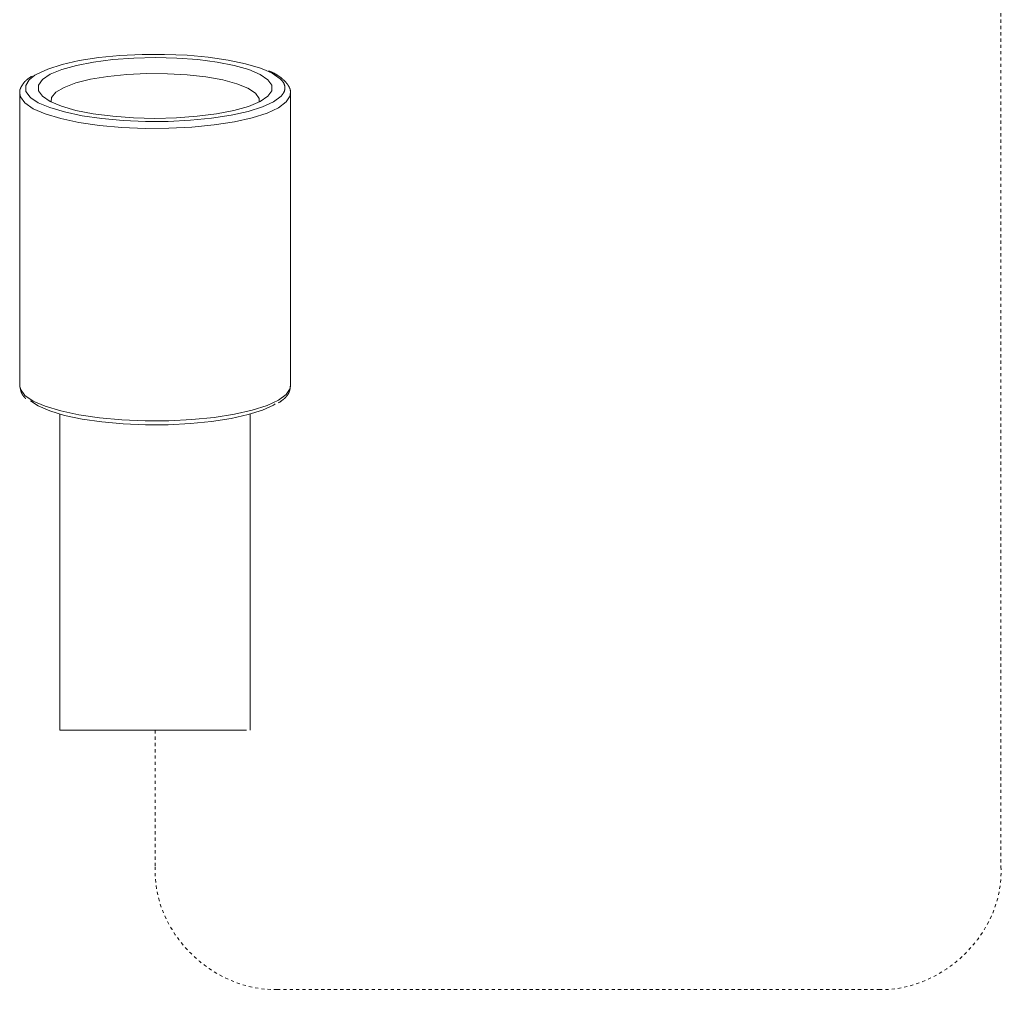
# Model space of a CAD drawing. Units: inches. Extents: x -205 to 993, y -693 to 165.
# Drawn here: x 7 to 117, y -583 to -474 of the extents above; entities that cross this region are included whole.
import ezdxf

# ---------------------------------------------------------------- set-up
doc = ezdxf.new("R2010")
doc.units = ezdxf.units.IN
doc.header["$MEASUREMENT"] = 0
for name, pattern in [('AI-Linetype-1', [0.705556, 0.352778, -0.352778]), ('AI-Linetype-2', [0.705556, 0.352778, -0.352778]), ('AI-Linetype-3', [0.705556, 0.352778, -0.352778]), ('AI-Linetype-4', [0.705556, 0.352778, -0.352778]), ('AI-Linetype-5', [0.705556, 0.352778, -0.352778])]:
    doc.linetypes.add(name, pattern=pattern)
doc.layers.add('图层 1', color=7, linetype='Continuous')

msp = doc.modelspace()

# ---------------------------------------------------------------- linework, layer by layer
at = {"layer": '图层 1', "color": 7, "linetype": 'AI-Linetype-2', "lineweight": 9}
msp.add_lwpolyline([(116.55, -363.15), (116.55, -568.59)], dxfattribs=at)
at = {"layer": '图层 1', "color": 7, "lineweight": 9}
for points in [[(34.44, -479.62), (33.79, -479.37), (32.13, -478.87), (30.18, -478.45), (27.96, -478.14), (25.58, -477.91), (23.08, -477.81), (20.55, -477.82), (18.06, -477.94), (15.71, -478.17), (13.53, -478.51), (11.62, -478.94), (10.02, -479.45), (8.78, -480.02), (8.58, -480.14)], [(35.07, -481.25), (34.63, -480.64), (33.76, -480.05), (32.48, -479.52), (30.86, -479.05), (28.94, -478.68), (26.77, -478.4), (24.45, -478.23), (22.04, -478.17), (19.63, -478.23), (17.3, -478.4), (15.14, -478.68), (13.21, -479.05), (11.57, -479.51), (10.3, -480.04), (9.42, -480.63), (8.97, -481.25), (8.97, -481.87), (9.41, -482.48), (10.27, -483.07), (11.55, -483.61), (13.17, -484.07), (15.1, -484.45), (17.27, -484.73), (19.59, -484.91), (22, -484.97), (24.4, -484.91), (26.73, -484.73), (28.89, -484.45), (30.83, -484.08), (32.46, -483.62), (33.74, -483.08), (34.61, -482.49), (35.06, -481.88), (35.07, -481.25), (35.07, -481.25)], [(10.27, -483.07), (9.41, -482.48), (8.97, -481.87), (8.97, -481.25), (9.42, -480.63), (10.3, -480.04), (11.57, -479.51), (13.21, -479.05), (15.14, -478.68), (17.3, -478.4), (19.63, -478.23), (22.04, -478.17), (24.45, -478.23), (26.77, -478.4), (28.94, -478.68), (30.86, -479.05), (32.48, -479.52), (33.76, -480.05), (34.63, -480.64), (35.07, -481.25), (35.06, -481.88), (34.61, -482.49), (33.74, -483.08), (32.46, -483.62), (30.83, -484.08), (28.89, -484.45), (26.73, -484.73), (24.4, -484.91), (22, -484.97), (19.59, -484.91), (17.27, -484.73), (15.1, -484.45), (13.17, -484.07), (11.55, -483.61), (10.27, -483.07), (10.27, -483.07)], [(35.98, -480.54), (35.08, -479.92), (34.44, -479.62)], [(36.39, -480.68), (36.35, -480.65), (36.3, -480.61), (36.25, -480.56), (36.22, -480.55), (36.2, -480.53), (36.18, -480.51), (36.15, -480.48), (36.13, -480.47), (36.1, -480.45), (36.09, -480.43), (36.06, -480.41), (36.03, -480.39), (36.01, -480.37), (35.99, -480.35), (35.96, -480.33), (35.93, -480.31), (35.91, -480.29), (35.88, -480.27), (35.85, -480.26), (35.82, -480.24), (35.81, -480.22), (35.78, -480.2), (35.75, -480.19), (35.73, -480.16), (35.7, -480.15), (35.67, -480.14), (35.64, -480.12), (35.62, -480.1), (35.59, -480.08), (35.56, -480.07), (35.54, -480.05), (35.51, -480.04), (35.48, -480.02), (35.45, -480), (35.43, -479.98), (35.4, -479.98), (35.37, -479.96), (35.34, -479.94), (35.31, -479.93), (35.29, -479.92), (35.26, -479.9), (35.23, -479.89), (35.2, -479.88), (35.18, -479.86), (35.15, -479.85), (35.11, -479.84), (35.09, -479.82), (35.06, -479.81), (35.03, -479.79), (35.01, -479.78), (34.97, -479.77), (34.94, -479.75), (34.91, -479.75), (34.89, -479.73), (34.85, -479.72), (34.82, -479.71), (34.8, -479.7), (34.77, -479.68), (34.73, -479.67), (34.71, -479.67), (34.68, -479.66)], [(8.27, -480.25), (8.2, -480.28), (8.17, -480.3), (8.14, -480.33), (8.1, -480.35), (8.06, -480.37), (8.04, -480.39), (8.02, -480.4), (8, -480.41), (7.98, -480.42), (7.96, -480.43), (7.95, -480.45), (7.94, -480.46), (7.92, -480.47), (7.9, -480.47), (7.88, -480.48), (7.87, -480.5), (7.86, -480.51), (7.84, -480.52), (7.82, -480.53), (7.81, -480.55), (7.79, -480.55), (7.77, -480.56), (7.76, -480.58), (7.75, -480.59), (7.73, -480.6), (7.71, -480.62), (7.7, -480.63), (7.68, -480.64), (7.67, -480.66), (7.66, -480.66), (7.64, -480.67), (7.63, -480.69), (7.61, -480.7), (7.59, -480.72), (7.58, -480.73), (7.57, -480.74), (7.56, -480.76), (7.54, -480.77), (7.53, -480.78), (7.51, -480.79), (7.5, -480.81), (7.49, -480.82), (7.48, -480.83), (7.46, -480.85), (7.45, -480.86), (7.43, -480.88), (7.42, -480.89), (7.4, -480.9), (7.4, -480.92), (7.39, -480.93), (7.38, -480.95), (7.37, -480.96), (7.36, -480.97), (7.34, -480.99), (7.33, -481.01), (7.32, -481.03), (7.3, -481.04), (7.29, -481.06), (7.29, -481.07), (7.27, -481.09), (7.26, -481.1), (7.25, -481.12), (7.24, -481.14), (7.22, -481.16), (7.21, -481.17), (7.2, -481.18), (7.19, -481.2), (7.18, -481.22), (7.17, -481.24), (7.16, -481.25), (7.15, -481.28), (7.14, -481.29), (7.12, -481.31), (7.11, -481.33), (7.11, -481.34), (7.09, -481.35), (7.09, -481.37), (7.08, -481.39), (7.07, -481.41), (7.06, -481.43), (7.04, -481.44), (7.03, -481.46), (7.02, -481.48), (7.01, -481.5), (7, -481.52), (7, -481.54), (6.99, -481.56), (6.98, -481.58), (6.97, -481.6), (6.97, -481.61), (6.96, -481.62), (6.96, -481.63), (6.95, -481.64), (6.95, -481.65), (6.94, -481.66), (6.94, -481.66), (6.94, -481.67), (6.93, -481.68), (6.93, -481.69), (6.93, -481.7), (6.92, -481.71), (6.92, -481.72), (6.92, -481.73), (6.91, -481.74), (6.91, -481.75), (6.91, -481.77), (6.91, -481.77), (6.91, -481.78), (6.91, -481.79), (6.91, -481.8), (6.9, -481.81), (6.9, -481.82), (6.9, -481.83), (6.9, -481.84), (6.89, -481.85), (6.89, -481.86), (6.89, -481.87), (6.89, -481.87), (6.89, -481.88), (6.89, -481.89), (6.88, -481.91), (6.88, -481.92), (6.88, -481.93), (6.88, -481.94), (6.88, -481.95), (6.88, -481.95), (6.88, -481.96), (6.88, -481.98), (6.88, -481.98), (6.88, -481.99), (6.88, -482), (6.88, -482.01), (6.88, -482.02), (6.88, -482.03), (6.88, -482.04), (6.88, -482.05), (6.88, -482.06), (6.88, -482.07), (6.88, -482.08), (6.89, -482.09), (6.89, -482.1), (6.89, -482.11), (6.89, -482.12), (6.89, -482.13), (6.9, -482.13), (6.9, -482.15), (6.9, -482.16), (6.91, -482.18)], [(8.58, -480.14), (7.95, -480.65), (7.55, -481.29), (7.58, -481.95), (8.05, -482.58), (8.13, -482.65)], [(10.38, -483.12), (10.44, -482.62), (10.93, -482.04), (11.84, -481.5), (13.15, -481.01), (14.8, -480.6), (16.72, -480.27), (18.85, -480.06), (21.09, -479.96), (23.38, -479.97), (25.61, -480.09), (27.7, -480.33), (29.57, -480.67), (31.16, -481.1), (32.39, -481.6), (33.23, -482.15), (33.63, -482.73), (33.65, -483.12)], [(36.06, -480.62), (35.98, -480.54)], [(36.21, -482.34), (36.23, -482.32), (36.25, -482.29), (36.27, -482.26), (36.29, -482.24), (36.3, -482.22), (36.32, -482.19), (36.34, -482.16), (36.36, -482.13), (36.37, -482.12), (36.39, -482.09), (36.39, -482.06), (36.41, -482.03), (36.42, -482), (36.43, -481.98), (36.44, -481.95), (36.46, -481.92), (36.47, -481.89), (36.47, -481.87), (36.48, -481.83), (36.48, -481.8), (36.5, -481.77), (36.5, -481.74), (36.5, -481.71), (36.5, -481.68), (36.51, -481.65), (36.51, -481.62), (36.51, -481.6), (36.51, -481.56), (36.51, -481.54), (36.51, -481.51), (36.51, -481.47), (36.51, -481.44), (36.5, -481.42), (36.5, -481.38), (36.5, -481.35), (36.5, -481.33), (36.48, -481.29), (36.48, -481.26), (36.47, -481.24), (36.46, -481.21), (36.45, -481.17), (36.44, -481.14), (36.43, -481.12), (36.42, -481.09), (36.41, -481.07), (36.39, -481.04), (36.39, -481.01), (36.37, -480.98), (36.35, -480.96), (36.34, -480.93), (36.32, -480.9), (36.3, -480.88), (36.29, -480.86), (36.27, -480.83), (36.25, -480.81), (36.23, -480.78), (36.21, -480.76), (36.19, -480.74), (36.17, -480.72), (36.15, -480.7), (36.13, -480.68), (36.11, -480.66), (36.09, -480.64), (36.06, -480.62)], [(37.1, -482.32), (37.11, -482.29), (37.12, -482.26), (37.12, -482.24), (37.12, -482.22), (37.12, -482.21), (37.12, -482.19), (37.13, -482.18), (37.13, -482.16), (37.13, -482.15), (37.13, -482.13), (37.13, -482.12), (37.14, -482.11), (37.14, -482.09), (37.14, -482.07), (37.14, -482.06), (37.14, -482.05), (37.14, -482.04), (37.14, -482.02), (37.14, -482), (37.14, -481.99), (37.14, -481.98), (37.14, -481.96), (37.14, -481.95), (37.14, -481.93), (37.14, -481.92), (37.14, -481.9), (37.14, -481.89), (37.13, -481.87), (37.13, -481.86), (37.13, -481.85), (37.13, -481.83), (37.12, -481.82), (37.12, -481.8), (37.12, -481.78), (37.12, -481.77), (37.12, -481.76), (37.11, -481.75), (37.11, -481.73), (37.11, -481.71), (37.1, -481.7), (37.1, -481.68), (37.09, -481.67), (37.09, -481.66), (37.08, -481.65), (37.07, -481.63), (37.07, -481.62), (37.06, -481.61), (37.06, -481.59), (37.05, -481.58), (37.04, -481.56), (37.04, -481.55), (37.03, -481.54), (37.03, -481.53), (37.03, -481.51), (37.01, -481.5), (37.01, -481.48), (37, -481.47), (37, -481.46), (36.99, -481.44), (36.98, -481.43), (36.97, -481.42), (36.97, -481.4), (36.97, -481.39), (36.95, -481.38), (36.95, -481.36), (36.94, -481.35), (36.93, -481.34), (36.93, -481.33), (36.92, -481.31), (36.91, -481.3), (36.9, -481.29), (36.89, -481.28), (36.88, -481.26), (36.87, -481.25), (36.86, -481.24), (36.86, -481.23), (36.85, -481.21), (36.84, -481.2), (36.84, -481.19), (36.83, -481.17), (36.82, -481.17), (36.81, -481.16), (36.8, -481.14), (36.79, -481.13), (36.78, -481.12), (36.77, -481.11), (36.77, -481.09), (36.76, -481.08), (36.75, -481.07), (36.74, -481.06), (36.73, -481.05), (36.71, -481.03), (36.69, -481), (36.68, -480.98), (36.65, -480.96), (36.63, -480.94), (36.61, -480.91), (36.59, -480.89), (36.57, -480.88), (36.56, -480.85), (36.54, -480.83), (36.51, -480.81), (36.5, -480.78), (36.48, -480.77), (36.44, -480.73), (36.39, -480.68)], [(6.89, -482.17), (6.89, -514.85)], [(37.14, -482.27), (37.11, -482.46), (36.68, -483.13), (35.82, -483.78), (34.53, -484.37), (32.86, -484.91), (30.87, -485.35), (28.6, -485.7), (26.13, -485.94), (23.54, -486.07), (20.9, -486.08), (18.3, -485.97), (15.81, -485.75), (13.5, -485.41), (11.47, -484.99), (9.74, -484.46), (8.39, -483.88), (7.45, -483.24), (6.96, -482.57), (6.89, -482.18)], [(8.13, -482.65), (8.95, -483.21), (10.24, -483.76), (11.9, -484.25), (13.86, -484.68), (16.06, -484.99), (18.45, -485.21), (20.94, -485.32), (23.48, -485.31), (25.97, -485.18), (28.33, -484.95), (30.5, -484.62), (32.41, -484.18), (34.02, -483.68), (35.25, -483.11), (36.09, -482.48), (36.21, -482.34)], [(37.15, -482.17), (37.14, -482.27)], [(37.15, -514.85), (37.15, -482.17)], [(6.89, -514.97), (6.96, -515.24), (7.45, -515.92), (8.39, -516.56), (9.74, -517.14), (11.47, -517.66), (13.5, -518.09), (15.81, -518.43), (18.3, -518.65), (20.9, -518.76), (23.54, -518.75), (26.13, -518.62), (28.6, -518.38), (30.87, -518.03), (32.86, -517.58), (34.53, -517.05), (35.82, -516.46), (36.68, -515.81), (37.11, -515.14), (37.15, -514.85)], [(6.89, -514.85), (6.89, -514.97)], [(35.79, -516.77), (35.85, -516.73), (35.92, -516.69), (35.94, -516.67), (35.98, -516.64), (36.01, -516.63), (36.04, -516.6), (36.07, -516.58), (36.1, -516.56), (36.13, -516.54), (36.15, -516.51), (36.18, -516.49), (36.2, -516.49), (36.21, -516.46), (36.22, -516.46), (36.24, -516.45), (36.26, -516.44), (36.27, -516.42), (36.29, -516.41), (36.3, -516.4), (36.31, -516.38), (36.33, -516.38), (36.35, -516.37), (36.36, -516.35), (36.38, -516.34), (36.39, -516.33), (36.4, -516.31), (36.42, -516.3), (36.43, -516.3), (36.45, -516.28), (36.46, -516.27), (36.48, -516.26), (36.48, -516.25), (36.5, -516.23), (36.51, -516.22), (36.53, -516.21), (36.54, -516.19), (36.56, -516.18), (36.57, -516.16), (36.59, -516.15), (36.59, -516.14), (36.61, -516.13), (36.62, -516.11), (36.64, -516.09), (36.65, -516.08), (36.67, -516.06), (36.68, -516.05), (36.69, -516.04), (36.7, -516.03), (36.71, -516.01), (36.73, -515.99), (36.74, -515.98), (36.75, -515.97), (36.77, -515.95), (36.77, -515.94), (36.78, -515.92), (36.8, -515.9), (36.81, -515.89), (36.82, -515.87), (36.83, -515.86), (36.84, -515.84), (36.86, -515.83), (36.86, -515.81), (36.87, -515.79), (36.88, -515.77), (36.89, -515.76), (36.9, -515.75), (36.91, -515.73), (36.92, -515.71), (36.93, -515.69), (36.94, -515.68), (36.95, -515.67), (36.95, -515.65), (36.97, -515.63), (36.97, -515.61), (36.98, -515.6), (36.99, -515.58), (36.99, -515.57), (36.99, -515.56), (37, -515.55), (37, -515.54), (37.01, -515.53), (37.01, -515.52), (37.01, -515.51), (37.01, -515.5), (37.01, -515.5), (37.01, -515.49), (37.03, -515.48), (37.03, -515.47), (37.03, -515.46), (37.03, -515.45), (37.03, -515.45), (37.04, -515.44), (37.04, -515.43), (37.04, -515.41), (37.05, -515.39), (37.05, -515.38), (37.06, -515.35), (37.06, -515.33), (37.07, -515.31), (37.07, -515.29), (37.07, -515.27), (37.08, -515.26), (37.08, -515.24), (37.08, -515.22), (37.09, -515.2), (37.09, -515.18), (37.09, -515.17), (37.1, -515.15), (37.1, -515.13), (37.1, -515.11), (37.1, -515.09), (37.1, -515.07), (37.11, -515.05), (37.11, -515.03), (37.11, -515.01), (37.11, -514.98), (37.12, -514.94), (37.12, -514.9)], [(6.94, -515.03), (6.94, -515.07), (6.95, -515.12), (6.95, -515.15), (6.96, -515.17), (6.96, -515.18), (6.96, -515.21), (6.97, -515.23), (6.97, -515.26), (6.98, -515.27), (6.98, -515.3), (6.99, -515.32), (6.99, -515.35), (7, -515.36), (7, -515.39), (7, -515.41), (7, -515.42), (7, -515.43), (7.01, -515.45), (7.01, -515.45), (7.01, -515.46), (7.02, -515.47), (7.02, -515.48), (7.02, -515.5), (7.03, -515.5), (7.03, -515.51), (7.03, -515.52), (7.04, -515.53), (7.04, -515.54), (7.04, -515.56), (7.05, -515.57), (7.05, -515.58), (7.06, -515.58), (7.06, -515.6), (7.07, -515.61), (7.07, -515.62), (7.08, -515.63), (7.08, -515.64), (7.09, -515.65), (7.09, -515.66), (7.09, -515.67), (7.09, -515.69), (7.11, -515.69), (7.11, -515.7), (7.11, -515.71), (7.11, -515.72), (7.12, -515.73), (7.12, -515.74), (7.13, -515.75), (7.14, -515.76), (7.14, -515.77), (7.15, -515.79), (7.15, -515.79), (7.16, -515.8), (7.17, -515.81), (7.17, -515.82), (7.18, -515.83), (7.18, -515.84), (7.18, -515.85), (7.19, -515.86), (7.2, -515.87), (7.2, -515.88), (7.21, -515.89), (7.22, -515.9), (7.22, -515.91), (7.23, -515.92), (7.24, -515.93), (7.25, -515.94), (7.25, -515.95), (7.26, -515.96), (7.27, -515.97), (7.28, -515.97), (7.29, -515.98), (7.29, -515.99), (7.29, -516), (7.3, -516.01), (7.31, -516.02), (7.32, -516.03), (7.32, -516.04), (7.33, -516.05), (7.34, -516.05), (7.35, -516.06), (7.36, -516.08), (7.37, -516.08), (7.37, -516.08), (7.38, -516.09), (7.38, -516.1), (7.39, -516.11), (7.4, -516.12), (7.4, -516.13), (7.41, -516.14), (7.42, -516.15), (7.43, -516.15), (7.43, -516.15), (7.44, -516.16), (7.45, -516.17), (7.46, -516.18), (7.47, -516.19), (7.48, -516.19), (7.49, -516.2), (7.49, -516.21), (7.5, -516.22), (7.51, -516.23), (7.52, -516.23), (7.53, -516.24), (7.54, -516.25), (7.56, -516.26), (7.58, -516.27)], [(35.45, -516.87), (35.25, -517), (34.02, -517.57), (32.41, -518.07), (30.5, -518.51), (28.33, -518.84), (25.97, -519.07), (23.48, -519.2), (20.94, -519.21), (18.45, -519.1), (16.06, -518.88), (13.86, -518.56), (11.9, -518.15), (10.24, -517.66), (8.95, -517.09), (8.1, -516.51)], [(11.38, -518.01), (11.38, -553.34)], [(32.65, -553.34), (32.65, -518.01)], [(32.21, -553.34), (11.38, -553.34)]]:
    msp.add_lwpolyline(points, dxfattribs=at)
at = {"layer": '图层 1', "color": 7, "linetype": 'AI-Linetype-5', "lineweight": 9}
msp.add_lwpolyline([(22.03, -553.34), (22.03, -568.59)], dxfattribs=at)
at = {"layer": '图层 1', "color": 7, "linetype": 'AI-Linetype-4', "lineweight": 9}
msp.add_lwpolyline([(35.65, -582.32), (102.93, -582.32)], dxfattribs=at)
at = {"layer": '图层 1', "color": 7, "linetype": 'AI-Linetype-1', "lineweight": 9}
msp.add_open_spline([(22.03, -568.59), (21.67, -575.9), (28.41, -582.48), (35.65, -582.32)], degree=3, dxfattribs=at)
at = {"layer": '图层 1', "color": 7, "linetype": 'AI-Linetype-3', "lineweight": 9}
msp.add_open_spline([(102.93, -582.32), (110.13, -582.51), (116.93, -575.91), (116.55, -568.59)], degree=3, dxfattribs=at)

doc.saveas('drawing.dxf')
